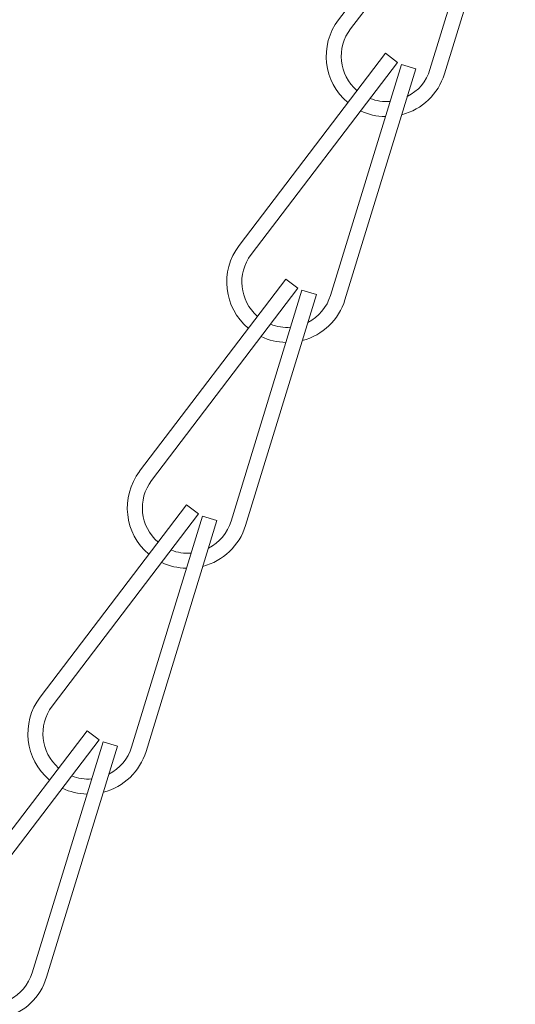
# Model space of a CAD drawing. Extents: x -45 to 82, y -67 to 44.
# Drawn here: x 61 to 62, y -50 to -48 of the extents above; entities that cross this region are included whole.
import ezdxf

# ---------------------------------------------------------------- set-up
doc = ezdxf.new("R2010")
doc.units = 0
doc.header["$LTSCALE"] = 0.1
doc.header["$MEASUREMENT"] = 0
doc.layers.get('0').update_dxf_attribs({"linetype": 'CONTINUOUS', "lineweight": 15})

msp = doc.modelspace()

# ---------------------------------------------------------------- hatches: boundary and pattern name
h = msp.add_hatch()
h.set_pattern_fill('ANSI31', color=8, angle=90, style=0)
h.set_pattern_definition([(135, (-5.77997, -58.03487), (-0.08838835, -0.08838835), [])])
h.paths.add_polyline_path([(54.9313, -53.9314, 0.05153), (60.522, -47.9792), (60.522, -47.312), (60.397, -47.312), (60.397, -47.937, -0.051301), (54.845, -53.8408, -0.098494), (49.3888, -57.6807, 1), (49.3888, -58.0349), (49.4394, -58.0349), (49.4394, -57.795, 0.098406)])

# ---------------------------------------------------------------- linework, layer by layer
at = {"linetype": 'Continuous'}
for p, q in [((61.1779, -48.0402), (61.4806, -47.6422)), ((61.5055, -47.6612), (61.2028, -48.0591)), ((61.5136, -47.6654), (61.3671, -48.1434)), ((61.5435, -47.6745), (61.3969, -48.1525)), ((60.9722, -48.5076), (61.2749, -48.1096)), ((61.2997, -48.1285), (60.9971, -48.5265)), ((61.2749, -48.1096), (61.2997, -48.1285)), ((61.3079, -48.1327), (61.1613, -48.6107)), ((61.3378, -48.1419), (61.1912, -48.6199)), ((61.3079, -48.1327), (61.3378, -48.1419)), ((61.0692, -48.5769), (60.7665, -48.9749)), ((61.0692, -48.5769), (61.094, -48.5959)), ((61.094, -48.5959), (60.7914, -48.9938)), ((61.1022, -48.6), (60.9556, -49.0781)), ((61.1321, -48.6092), (60.9855, -49.0872)), ((61.1022, -48.6), (61.1321, -48.6092)), ((60.8634, -49.0443), (60.5608, -49.4423)), ((60.8634, -49.0443), (60.8883, -49.0632)), ((60.8883, -49.0632), (60.5856, -49.4612)), ((60.8965, -49.0674), (60.7499, -49.5454)), ((60.9264, -49.0766), (60.7798, -49.5546)), ((60.8965, -49.0674), (60.9264, -49.0766)), ((60.6577, -49.5116), (60.355, -49.9096)), ((60.6577, -49.5116), (60.6826, -49.5305)), ((60.6826, -49.5305), (60.3799, -49.9285)), ((60.6908, -49.5347), (60.5442, -50.0128)), ((60.6908, -49.5347), (60.7206, -49.5439)), ((60.7206, -49.5439), (60.574, -50.0219))]:
    msp.add_line(p, q, dxfattribs=at)
msp.add_lwpolyline([(49.4394, -57.795, 0.098406), (54.9313, -53.9314, 0.05153), (60.522, -47.9792)], format="xyb")
for centre, radius, start, end in [((61.2774, -48.1159), 0.125, 142.7465, 230.0664), ((61.2774, -48.1159), 0.0938, 142.7465, 229.1721), ((61.2774, -48.1159), 0.0938, 297.1348, 342.9508), ((61.2774, -48.1159), 0.125, 284.4659, 342.9508), ((61.2774, -48.1159), 0.0938, 248.4696, 274.2742), ((61.2774, -48.1159), 0.125, 244.4731, 268.7772), ((61.0717, -48.5832), 0.125, 142.7465, 230.0664), ((61.0717, -48.5832), 0.0938, 142.7465, 229.1721), ((61.0717, -48.5832), 0.0938, 297.1348, 342.9508), ((61.0717, -48.5832), 0.125, 284.4659, 342.9508), ((61.0717, -48.5832), 0.0938, 248.4696, 274.2742), ((61.0717, -48.5832), 0.125, 244.4731, 268.7772), ((60.866, -49.0506), 0.125, 142.7465, 230.0664), ((60.866, -49.0506), 0.0938, 142.7465, 229.1721), ((60.866, -49.0506), 0.125, 284.4659, 342.9508), ((60.866, -49.0506), 0.0938, 297.1348, 342.9508), ((60.866, -49.0506), 0.0938, 248.4696, 274.2742), ((60.866, -49.0506), 0.125, 244.4731, 268.7772), ((60.6603, -49.5179), 0.125, 142.7465, 230.0664), ((60.6603, -49.5179), 0.0938, 142.7465, 229.1721), ((60.6603, -49.5179), 0.125, 284.4659, 342.9508), ((60.6603, -49.5179), 0.0938, 297.1348, 342.9508), ((60.6603, -49.5179), 0.0938, 248.4696, 274.2742), ((60.6603, -49.5179), 0.125, 244.4731, 268.7772), ((60.4545, -49.9853), 0.125, 284.4659, 342.9508), ((60.4545, -49.9853), 0.0938, 297.1348, 342.9508)]:
    msp.add_arc(centre, radius, start, end, dxfattribs=at)

doc.saveas('drawing.dxf')
